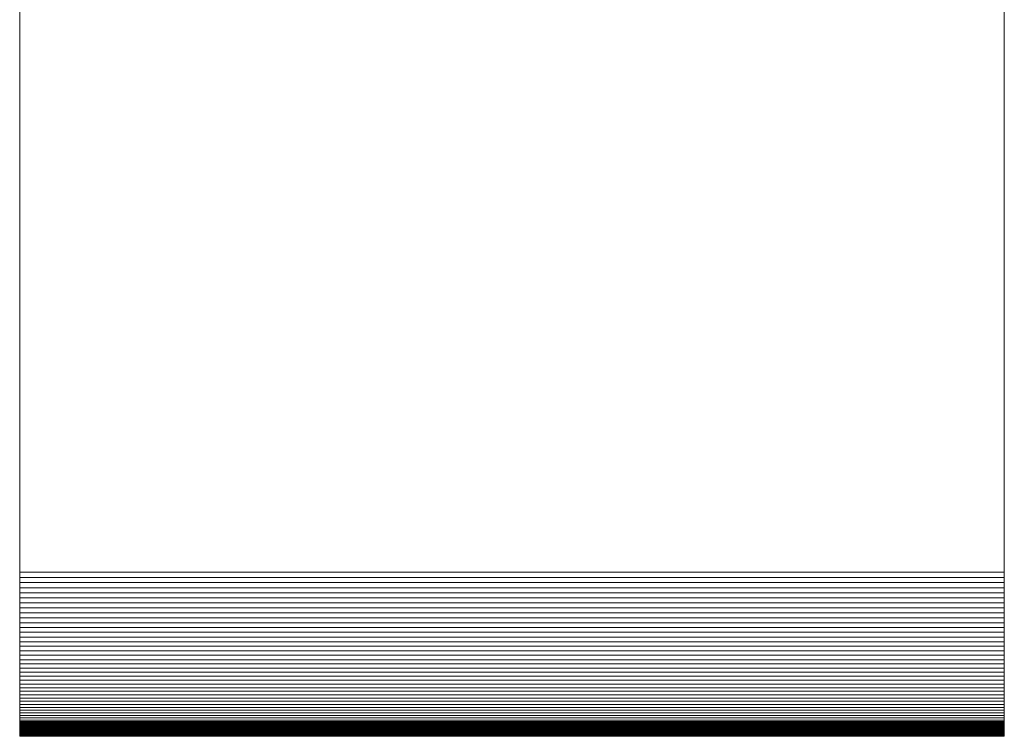
# Model space of a CAD drawing. Units: metres. Extents: x 6.52 to 9.55, y -2.6 to -1.24.
# Drawn here: x 6.58 to 6.61, y -2.6 to -2.58 of the extents above; entities that cross this region are included whole.
import ezdxf

# ---------------------------------------------------------------- set-up
doc = ezdxf.new("R2010")
doc.units = ezdxf.units.M
doc.header["$LTSCALE"] = 1.27
doc.layers.add('Keine', color=7, linetype='Continuous', lineweight=5)

msp = doc.modelspace()

# ---------------------------------------------------------------- linework, layer by layer
at = {"layer": 'Keine', "color": 7, "linetype": 'Continuous', "lineweight": 18}
for points, invisible_edges in [([(6.579998, -2.603296, 1.038515), (6.579998, -2.42392, 1.433073), (6.579998, -2.389266, 1.297136), (6.579998, -2.603296, 1.038515)], 14), ([(6.579998, -2.603296, 1.038515), (6.579998, -2.389266, 1.297136), (6.579998, -2.5703, 1.033614), (6.579998, -2.603296, 1.038515)], 13), ([(6.609998, -2.603296, 1.038515), (6.609998, -2.42392, 1.433073), (6.609998, -2.389266, 1.297136), (6.609998, -2.603296, 1.038515)], 14), ([(6.609998, -2.603296, 1.038515), (6.609998, -2.389266, 1.297136), (6.609998, -2.5703, 1.033614), (6.609998, -2.603296, 1.038515)], 13), ([(6.579998, -2.5703, 1.033614), (6.579998, -2.574421, 1.031445), (6.579998, -2.598744, 1.031445), (6.579998, -2.5703, 1.033614)], 13), ([(6.579998, -2.5703, 1.033614), (6.579998, -2.598744, 1.031445), (6.579998, -2.603296, 1.038515), (6.579998, -2.5703, 1.033614)], 15), ([(6.609998, -2.5703, 1.033614), (6.609998, -2.574421, 1.031445), (6.609998, -2.598744, 1.031445), (6.609998, -2.5703, 1.033614)], 13), ([(6.609998, -2.5703, 1.033614), (6.609998, -2.598744, 1.031445), (6.609998, -2.603296, 1.038515), (6.609998, -2.5703, 1.033614)], 15), ([(6.579998, -2.598744, 1.031445), (6.579998, -2.5989, 1.031448), (6.579998, -2.599056, 1.031455), (6.579998, -2.598744, 1.031445)], 12), ([(6.579998, -2.598744, 1.031445), (6.579998, -2.599056, 1.031455), (6.579998, -2.599367, 1.031484), (6.579998, -2.598744, 1.031445)], 15), ([(6.579998, -2.598744, 1.031445), (6.579998, -2.599367, 1.031484), (6.579998, -2.60013, 1.031641), (6.579998, -2.598744, 1.031445)], 15), ([(6.579998, -2.598744, 1.031445), (6.579998, -2.60013, 1.031641), (6.579998, -2.601, 1.031983), (6.579998, -2.598744, 1.031445)], 15), ([(6.579998, -2.598744, 1.031445), (6.579998, -2.601, 1.031983), (6.579998, -2.603647, 1.035464), (6.579998, -2.598744, 1.031445)], 15), ([(6.579998, -2.598744, 1.031445), (6.579998, -2.603647, 1.035464), (6.579998, -2.603296, 1.038515), (6.579998, -2.598744, 1.031445)], 15), ([(6.609998, -2.598744, 1.031445), (6.609998, -2.5989, 1.031448), (6.609998, -2.599056, 1.031455), (6.609998, -2.598744, 1.031445)], 12), ([(6.609998, -2.598744, 1.031445), (6.609998, -2.599056, 1.031455), (6.609998, -2.599367, 1.031484), (6.609998, -2.598744, 1.031445)], 15), ([(6.609998, -2.598744, 1.031445), (6.609998, -2.599367, 1.031484), (6.609998, -2.60013, 1.031641), (6.609998, -2.598744, 1.031445)], 15), ([(6.609998, -2.598744, 1.031445), (6.609998, -2.60013, 1.031641), (6.609998, -2.601, 1.031983), (6.609998, -2.598744, 1.031445)], 15), ([(6.609998, -2.598744, 1.031445), (6.609998, -2.601, 1.031983), (6.609998, -2.603647, 1.035464), (6.609998, -2.598744, 1.031445)], 15), ([(6.609998, -2.598744, 1.031445), (6.609998, -2.603647, 1.035464), (6.609998, -2.603296, 1.038515), (6.609998, -2.598744, 1.031445)], 15), ([(6.579998, -2.599056, 1.031455), (6.579998, -2.599212, 1.031467), (6.579998, -2.599367, 1.031484), (6.579998, -2.599056, 1.031455)], 12), ([(6.609998, -2.599056, 1.031455), (6.609998, -2.599212, 1.031467), (6.609998, -2.599367, 1.031484), (6.609998, -2.599056, 1.031455)], 12), ([(6.579998, -2.599367, 1.031484), (6.579998, -2.599521, 1.031506), (6.579998, -2.599828, 1.031564), (6.579998, -2.599367, 1.031484)], 14), ([(6.579998, -2.599367, 1.031484), (6.579998, -2.599828, 1.031564), (6.579998, -2.60013, 1.031641), (6.579998, -2.599367, 1.031484)], 15), ([(6.609998, -2.599367, 1.031484), (6.609998, -2.599521, 1.031506), (6.609998, -2.599828, 1.031564), (6.609998, -2.599367, 1.031484)], 14), ([(6.609998, -2.599367, 1.031484), (6.609998, -2.599828, 1.031564), (6.609998, -2.60013, 1.031641), (6.609998, -2.599367, 1.031484)], 15), ([(6.579998, -2.599521, 1.031506), (6.579998, -2.599675, 1.031533), (6.579998, -2.599828, 1.031564), (6.579998, -2.599521, 1.031506)], 12), ([(6.609998, -2.599521, 1.031506), (6.609998, -2.599675, 1.031533), (6.609998, -2.599828, 1.031564), (6.609998, -2.599521, 1.031506)], 12), ([(6.579998, -2.599828, 1.031564), (6.579998, -2.59998, 1.031601), (6.579998, -2.60013, 1.031641), (6.579998, -2.599828, 1.031564)], 12), ([(6.609998, -2.599828, 1.031564), (6.609998, -2.59998, 1.031601), (6.609998, -2.60013, 1.031641), (6.609998, -2.599828, 1.031564)], 12), ([(6.579998, -2.60013, 1.031641), (6.579998, -2.60028, 1.031687), (6.579998, -2.600573, 1.031792), (6.579998, -2.60013, 1.031641)], 14), ([(6.579998, -2.60013, 1.031641), (6.579998, -2.600573, 1.031792), (6.579998, -2.601, 1.031983), (6.579998, -2.60013, 1.031641)], 15), ([(6.579998, -2.60028, 1.031687), (6.579998, -2.600427, 1.031737), (6.579998, -2.600573, 1.031792), (6.579998, -2.60028, 1.031687)], 12), ([(6.609998, -2.60013, 1.031641), (6.609998, -2.60028, 1.031687), (6.609998, -2.600573, 1.031792), (6.609998, -2.60013, 1.031641)], 14), ([(6.609998, -2.60013, 1.031641), (6.609998, -2.600573, 1.031792), (6.609998, -2.601, 1.031983), (6.609998, -2.60013, 1.031641)], 15), ([(6.609998, -2.60028, 1.031687), (6.609998, -2.600427, 1.031737), (6.609998, -2.600573, 1.031792), (6.609998, -2.60028, 1.031687)], 12), ([(6.579998, -2.600573, 1.031792), (6.579998, -2.600718, 1.031851), (6.579998, -2.601, 1.031983), (6.579998, -2.600573, 1.031792)], 14), ([(6.609998, -2.600573, 1.031792), (6.609998, -2.600718, 1.031851), (6.609998, -2.601, 1.031983), (6.609998, -2.600573, 1.031792)], 14), ([(6.579998, -2.600718, 1.031851), (6.579998, -2.60086, 1.031915), (6.579998, -2.601, 1.031983), (6.579998, -2.600718, 1.031851)], 12), ([(6.609998, -2.600718, 1.031851), (6.609998, -2.60086, 1.031915), (6.609998, -2.601, 1.031983), (6.609998, -2.600718, 1.031851)], 12), ([(6.579998, -2.601, 1.031983), (6.579998, -2.601139, 1.032056), (6.579998, -2.601408, 1.032214), (6.579998, -2.601, 1.031983)], 14), ([(6.579998, -2.601, 1.031983), (6.579998, -2.601408, 1.032214), (6.579998, -2.601792, 1.032482), (6.579998, -2.601, 1.031983)], 15), ([(6.579998, -2.601, 1.031983), (6.579998, -2.601792, 1.032482), (6.579998, -2.602371, 1.033003), (6.579998, -2.601, 1.031983)], 15), ([(6.579998, -2.601, 1.031983), (6.579998, -2.602371, 1.033003), (6.579998, -2.602948, 1.033739), (6.579998, -2.601, 1.031983)], 15), ([(6.579998, -2.601, 1.031983), (6.579998, -2.602948, 1.033739), (6.579998, -2.603647, 1.035464), (6.579998, -2.601, 1.031983)], 15), ([(6.579998, -2.601139, 1.032056), (6.579998, -2.601274, 1.032133), (6.579998, -2.601408, 1.032214), (6.579998, -2.601139, 1.032056)], 12), ([(6.609998, -2.601, 1.031983), (6.609998, -2.601139, 1.032056), (6.609998, -2.601408, 1.032214), (6.609998, -2.601, 1.031983)], 14), ([(6.609998, -2.601, 1.031983), (6.609998, -2.601408, 1.032214), (6.609998, -2.601792, 1.032482), (6.609998, -2.601, 1.031983)], 15), ([(6.609998, -2.601, 1.031983), (6.609998, -2.601792, 1.032482), (6.609998, -2.602371, 1.033003), (6.609998, -2.601, 1.031983)], 15), ([(6.609998, -2.601, 1.031983), (6.609998, -2.602371, 1.033003), (6.609998, -2.602948, 1.033739), (6.609998, -2.601, 1.031983)], 15), ([(6.609998, -2.601, 1.031983), (6.609998, -2.602948, 1.033739), (6.609998, -2.603647, 1.035464), (6.609998, -2.601, 1.031983)], 15), ([(6.609998, -2.601139, 1.032056), (6.609998, -2.601274, 1.032133), (6.609998, -2.601408, 1.032214), (6.609998, -2.601139, 1.032056)], 12), ([(6.579998, -2.601408, 1.032214), (6.579998, -2.601538, 1.032299), (6.579998, -2.601792, 1.032482), (6.579998, -2.601408, 1.032214)], 14), ([(6.579998, -2.601538, 1.032299), (6.579998, -2.601667, 1.032388), (6.579998, -2.601792, 1.032482), (6.579998, -2.601538, 1.032299)], 12), ([(6.609998, -2.601408, 1.032214), (6.609998, -2.601538, 1.032299), (6.609998, -2.601792, 1.032482), (6.609998, -2.601408, 1.032214)], 14), ([(6.609998, -2.601538, 1.032299), (6.609998, -2.601667, 1.032388), (6.609998, -2.601792, 1.032482), (6.609998, -2.601538, 1.032299)], 12), ([(6.579998, -2.601792, 1.032482), (6.579998, -2.601914, 1.032579), (6.579998, -2.602033, 1.032679), (6.579998, -2.601792, 1.032482)], 12), ([(6.579998, -2.601792, 1.032482), (6.579998, -2.602033, 1.032679), (6.579998, -2.602371, 1.033003), (6.579998, -2.601792, 1.032482)], 15), ([(6.609998, -2.601792, 1.032482), (6.609998, -2.601914, 1.032579), (6.609998, -2.602033, 1.032679), (6.609998, -2.601792, 1.032482)], 12), ([(6.609998, -2.601792, 1.032482), (6.609998, -2.602033, 1.032679), (6.609998, -2.602371, 1.033003), (6.609998, -2.601792, 1.032482)], 15), ([(6.579998, -2.602033, 1.032679), (6.579998, -2.602149, 1.032784), (6.579998, -2.602371, 1.033003), (6.579998, -2.602033, 1.032679)], 14), ([(6.579998, -2.602149, 1.032784), (6.579998, -2.602262, 1.032892), (6.579998, -2.602371, 1.033003), (6.579998, -2.602149, 1.032784)], 12), ([(6.609998, -2.602033, 1.032679), (6.609998, -2.602149, 1.032784), (6.609998, -2.602371, 1.033003), (6.609998, -2.602033, 1.032679)], 14), ([(6.609998, -2.602149, 1.032784), (6.609998, -2.602262, 1.032892), (6.609998, -2.602371, 1.033003), (6.609998, -2.602149, 1.032784)], 12), ([(6.579998, -2.602371, 1.033003), (6.579998, -2.602476, 1.033118), (6.579998, -2.602578, 1.033236), (6.579998, -2.602371, 1.033003)], 12), ([(6.579998, -2.602371, 1.033003), (6.579998, -2.602578, 1.033236), (6.579998, -2.602948, 1.033739), (6.579998, -2.602371, 1.033003)], 15), ([(6.609998, -2.602371, 1.033003), (6.609998, -2.602476, 1.033118), (6.609998, -2.602578, 1.033236), (6.609998, -2.602371, 1.033003)], 12), ([(6.609998, -2.602371, 1.033003), (6.609998, -2.602578, 1.033236), (6.609998, -2.602948, 1.033739), (6.609998, -2.602371, 1.033003)], 15), ([(6.579998, -2.602578, 1.033236), (6.579998, -2.602677, 1.033358), (6.579998, -2.602771, 1.033482), (6.579998, -2.602578, 1.033236)], 12), ([(6.579998, -2.602578, 1.033236), (6.579998, -2.602771, 1.033482), (6.579998, -2.602948, 1.033739), (6.579998, -2.602578, 1.033236)], 15), ([(6.579998, -2.602771, 1.033482), (6.579998, -2.602862, 1.033609), (6.579998, -2.602948, 1.033739), (6.579998, -2.602771, 1.033482)], 12), ([(6.609998, -2.602578, 1.033236), (6.609998, -2.602677, 1.033358), (6.609998, -2.602771, 1.033482), (6.609998, -2.602578, 1.033236)], 12), ([(6.609998, -2.602578, 1.033236), (6.609998, -2.602771, 1.033482), (6.609998, -2.602948, 1.033739), (6.609998, -2.602578, 1.033236)], 15), ([(6.609998, -2.602771, 1.033482), (6.609998, -2.602862, 1.033609), (6.609998, -2.602948, 1.033739), (6.609998, -2.602771, 1.033482)], 12), ([(6.579998, -2.602948, 1.033739), (6.579998, -2.603031, 1.033871), (6.579998, -2.603109, 1.034006), (6.579998, -2.602948, 1.033739)], 12), ([(6.579998, -2.602948, 1.033739), (6.579998, -2.603109, 1.034006), (6.579998, -2.603183, 1.034144), (6.579998, -2.602948, 1.033739)], 13), ([(6.579998, -2.602948, 1.033739), (6.579998, -2.603183, 1.034144), (6.579998, -2.603379, 1.034569), (6.579998, -2.602948, 1.033739)], 15), ([(6.579998, -2.602948, 1.033739), (6.579998, -2.603379, 1.034569), (6.579998, -2.603647, 1.035464), (6.579998, -2.602948, 1.033739)], 15), ([(6.609998, -2.602948, 1.033739), (6.609998, -2.603031, 1.033871), (6.609998, -2.603109, 1.034006), (6.609998, -2.602948, 1.033739)], 12), ([(6.609998, -2.602948, 1.033739), (6.609998, -2.603109, 1.034006), (6.609998, -2.603183, 1.034144), (6.609998, -2.602948, 1.033739)], 13), ([(6.609998, -2.602948, 1.033739), (6.609998, -2.603183, 1.034144), (6.609998, -2.603379, 1.034569), (6.609998, -2.602948, 1.033739)], 15), ([(6.609998, -2.602948, 1.033739), (6.609998, -2.603379, 1.034569), (6.609998, -2.603647, 1.035464), (6.609998, -2.602948, 1.033739)], 15), ([(6.579998, -2.603183, 1.034144), (6.579998, -2.603252, 1.034283), (6.579998, -2.603318, 1.034425), (6.579998, -2.603183, 1.034144)], 12), ([(6.579998, -2.603183, 1.034144), (6.579998, -2.603318, 1.034425), (6.579998, -2.603379, 1.034569), (6.579998, -2.603183, 1.034144)], 13), ([(6.579998, -2.603469, 1.03808), (6.579998, -2.603358, 1.038372), (6.579998, -2.603296, 1.038515), (6.579998, -2.603469, 1.03808)], 13), ([(6.579998, -2.603711, 1.037017), (6.579998, -2.603469, 1.03808), (6.579998, -2.603296, 1.038515), (6.579998, -2.603711, 1.037017)], 15), ([(6.579998, -2.603647, 1.035464), (6.579998, -2.603711, 1.037017), (6.579998, -2.603296, 1.038515), (6.579998, -2.603647, 1.035464)], 15), ([(6.579998, -2.603469, 1.03808), (6.579998, -2.603416, 1.038227), (6.579998, -2.603358, 1.038372), (6.579998, -2.603469, 1.03808)], 12), ([(6.579998, -2.603379, 1.034569), (6.579998, -2.603435, 1.034714), (6.579998, -2.603487, 1.034861), (6.579998, -2.603379, 1.034569)], 12), ([(6.579998, -2.603379, 1.034569), (6.579998, -2.603487, 1.034861), (6.579998, -2.603576, 1.03516), (6.579998, -2.603379, 1.034569)], 15), ([(6.579998, -2.603379, 1.034569), (6.579998, -2.603576, 1.03516), (6.579998, -2.603647, 1.035464), (6.579998, -2.603379, 1.034569)], 15), ([(6.609998, -2.603183, 1.034144), (6.609998, -2.603252, 1.034283), (6.609998, -2.603318, 1.034425), (6.609998, -2.603183, 1.034144)], 12), ([(6.609998, -2.603183, 1.034144), (6.609998, -2.603318, 1.034425), (6.609998, -2.603379, 1.034569), (6.609998, -2.603183, 1.034144)], 13), ([(6.609998, -2.603469, 1.03808), (6.609998, -2.603358, 1.038372), (6.609998, -2.603296, 1.038515), (6.609998, -2.603469, 1.03808)], 13), ([(6.609998, -2.603711, 1.037017), (6.609998, -2.603469, 1.03808), (6.609998, -2.603296, 1.038515), (6.609998, -2.603711, 1.037017)], 15), ([(6.609998, -2.603647, 1.035464), (6.609998, -2.603711, 1.037017), (6.609998, -2.603296, 1.038515), (6.609998, -2.603647, 1.035464)], 15), ([(6.609998, -2.603469, 1.03808), (6.609998, -2.603416, 1.038227), (6.609998, -2.603358, 1.038372), (6.609998, -2.603469, 1.03808)], 12), ([(6.609998, -2.603379, 1.034569), (6.609998, -2.603435, 1.034714), (6.609998, -2.603487, 1.034861), (6.609998, -2.603379, 1.034569)], 12), ([(6.609998, -2.603379, 1.034569), (6.609998, -2.603487, 1.034861), (6.609998, -2.603576, 1.03516), (6.609998, -2.603379, 1.034569)], 15), ([(6.609998, -2.603379, 1.034569), (6.609998, -2.603576, 1.03516), (6.609998, -2.603647, 1.035464), (6.609998, -2.603379, 1.034569)], 15), ([(6.579998, -2.603562, 1.037782), (6.579998, -2.603518, 1.037932), (6.579998, -2.603469, 1.03808), (6.579998, -2.603562, 1.037782)], 12), ([(6.579998, -2.603636, 1.037479), (6.579998, -2.603562, 1.037782), (6.579998, -2.603469, 1.03808), (6.579998, -2.603636, 1.037479)], 15), ([(6.579998, -2.603711, 1.037017), (6.579998, -2.603636, 1.037479), (6.579998, -2.603469, 1.03808), (6.579998, -2.603711, 1.037017)], 15), ([(6.579998, -2.603487, 1.034861), (6.579998, -2.603534, 1.03501), (6.579998, -2.603576, 1.03516), (6.579998, -2.603487, 1.034861)], 12), ([(6.579998, -2.603636, 1.037479), (6.579998, -2.603602, 1.037631), (6.579998, -2.603562, 1.037782), (6.579998, -2.603636, 1.037479)], 12), ([(6.579998, -2.603576, 1.03516), (6.579998, -2.603614, 1.035312), (6.579998, -2.603647, 1.035464), (6.579998, -2.603576, 1.03516)], 12), ([(6.579998, -2.603711, 1.037017), (6.579998, -2.603666, 1.037326), (6.579998, -2.603636, 1.037479), (6.579998, -2.603711, 1.037017)], 13), ([(6.579998, -2.603647, 1.035464), (6.579998, -2.603675, 1.035618), (6.579998, -2.603699, 1.035772), (6.579998, -2.603647, 1.035464)], 12), ([(6.579998, -2.603647, 1.035464), (6.579998, -2.603699, 1.035772), (6.579998, -2.603731, 1.036082), (6.579998, -2.603647, 1.035464)], 15), ([(6.579998, -2.603647, 1.035464), (6.579998, -2.603731, 1.036082), (6.579998, -2.603744, 1.036394), (6.579998, -2.603647, 1.035464)], 15), ([(6.579998, -2.603647, 1.035464), (6.579998, -2.603744, 1.036394), (6.579998, -2.603711, 1.037017), (6.579998, -2.603647, 1.035464)], 15), ([(6.579998, -2.603711, 1.037017), (6.579998, -2.603691, 1.037172), (6.579998, -2.603666, 1.037326), (6.579998, -2.603711, 1.037017)], 12), ([(6.579998, -2.603699, 1.035772), (6.579998, -2.603717, 1.035927), (6.579998, -2.603731, 1.036082), (6.579998, -2.603699, 1.035772)], 12), ([(6.609998, -2.603562, 1.037782), (6.609998, -2.603518, 1.037932), (6.609998, -2.603469, 1.03808), (6.609998, -2.603562, 1.037782)], 12), ([(6.609998, -2.603636, 1.037479), (6.609998, -2.603562, 1.037782), (6.609998, -2.603469, 1.03808), (6.609998, -2.603636, 1.037479)], 15), ([(6.609998, -2.603711, 1.037017), (6.609998, -2.603636, 1.037479), (6.609998, -2.603469, 1.03808), (6.609998, -2.603711, 1.037017)], 15), ([(6.609998, -2.603487, 1.034861), (6.609998, -2.603534, 1.03501), (6.609998, -2.603576, 1.03516), (6.609998, -2.603487, 1.034861)], 12), ([(6.609998, -2.603636, 1.037479), (6.609998, -2.603602, 1.037631), (6.609998, -2.603562, 1.037782), (6.609998, -2.603636, 1.037479)], 12), ([(6.609998, -2.603576, 1.03516), (6.609998, -2.603614, 1.035312), (6.609998, -2.603647, 1.035464), (6.609998, -2.603576, 1.03516)], 12), ([(6.609998, -2.603711, 1.037017), (6.609998, -2.603666, 1.037326), (6.609998, -2.603636, 1.037479), (6.609998, -2.603711, 1.037017)], 13), ([(6.609998, -2.603647, 1.035464), (6.609998, -2.603675, 1.035618), (6.609998, -2.603699, 1.035772), (6.609998, -2.603647, 1.035464)], 12), ([(6.609998, -2.603647, 1.035464), (6.609998, -2.603699, 1.035772), (6.609998, -2.603731, 1.036082), (6.609998, -2.603647, 1.035464)], 15), ([(6.609998, -2.603647, 1.035464), (6.609998, -2.603731, 1.036082), (6.609998, -2.603744, 1.036394), (6.609998, -2.603647, 1.035464)], 15), ([(6.609998, -2.603647, 1.035464), (6.609998, -2.603744, 1.036394), (6.609998, -2.603711, 1.037017), (6.609998, -2.603647, 1.035464)], 15), ([(6.609998, -2.603711, 1.037017), (6.609998, -2.603691, 1.037172), (6.609998, -2.603666, 1.037326), (6.609998, -2.603711, 1.037017)], 12), ([(6.609998, -2.603699, 1.035772), (6.609998, -2.603717, 1.035927), (6.609998, -2.603731, 1.036082), (6.609998, -2.603699, 1.035772)], 12), ([(6.579998, -2.603737, 1.036706), (6.579998, -2.603727, 1.036862), (6.579998, -2.603711, 1.037017), (6.579998, -2.603737, 1.036706)], 12), ([(6.579998, -2.603744, 1.036394), (6.579998, -2.603737, 1.036706), (6.579998, -2.603711, 1.037017), (6.579998, -2.603744, 1.036394)], 15), ([(6.579998, -2.603731, 1.036082), (6.579998, -2.60374, 1.036238), (6.579998, -2.603744, 1.036394), (6.579998, -2.603731, 1.036082)], 12), ([(6.579998, -2.603744, 1.036394), (6.579998, -2.603743, 1.03655), (6.579998, -2.603737, 1.036706), (6.579998, -2.603744, 1.036394)], 12), ([(6.609998, -2.603737, 1.036706), (6.609998, -2.603727, 1.036862), (6.609998, -2.603711, 1.037017), (6.609998, -2.603737, 1.036706)], 12), ([(6.609998, -2.603744, 1.036394), (6.609998, -2.603737, 1.036706), (6.609998, -2.603711, 1.037017), (6.609998, -2.603744, 1.036394)], 15), ([(6.609998, -2.603731, 1.036082), (6.609998, -2.60374, 1.036238), (6.609998, -2.603744, 1.036394), (6.609998, -2.603731, 1.036082)], 12), ([(6.609998, -2.603744, 1.036394), (6.609998, -2.603743, 1.03655), (6.609998, -2.603737, 1.036706), (6.609998, -2.603744, 1.036394)], 12)]:
    msp.add_3dface(points, dxfattribs=dict(at, invisible_edges=invisible_edges))
for points in [[(6.579998, -2.42392, 1.433073), (6.609998, -2.42392, 1.433073), (6.609998, -2.603296, 1.038515), (6.579998, -2.603296, 1.038515)], [(6.579998, -2.598744, 1.031445), (6.609998, -2.598744, 1.031445), (6.609998, -2.574421, 1.031445), (6.579998, -2.574421, 1.031445)], [(6.579998, -2.5989, 1.031448), (6.609998, -2.5989, 1.031448), (6.609998, -2.598744, 1.031445), (6.579998, -2.598744, 1.031445)], [(6.579998, -2.599056, 1.031455), (6.609998, -2.599056, 1.031455), (6.609998, -2.5989, 1.031448), (6.579998, -2.5989, 1.031448)], [(6.579998, -2.599212, 1.031467), (6.609998, -2.599212, 1.031467), (6.609998, -2.599056, 1.031455), (6.579998, -2.599056, 1.031455)], [(6.579998, -2.599367, 1.031484), (6.609998, -2.599367, 1.031484), (6.609998, -2.599212, 1.031467), (6.579998, -2.599212, 1.031467)], [(6.579998, -2.599521, 1.031506), (6.609998, -2.599521, 1.031506), (6.609998, -2.599367, 1.031484), (6.579998, -2.599367, 1.031484)], [(6.579998, -2.599675, 1.031533), (6.609998, -2.599675, 1.031533), (6.609998, -2.599521, 1.031506), (6.579998, -2.599521, 1.031506)], [(6.579998, -2.599828, 1.031564), (6.609998, -2.599828, 1.031564), (6.609998, -2.599675, 1.031533), (6.579998, -2.599675, 1.031533)], [(6.579998, -2.59998, 1.031601), (6.609998, -2.59998, 1.031601), (6.609998, -2.599828, 1.031564), (6.579998, -2.599828, 1.031564)], [(6.579998, -2.60013, 1.031641), (6.609998, -2.60013, 1.031641), (6.609998, -2.59998, 1.031601), (6.579998, -2.59998, 1.031601)], [(6.579998, -2.60028, 1.031687), (6.609998, -2.60028, 1.031687), (6.609998, -2.60013, 1.031641), (6.579998, -2.60013, 1.031641)], [(6.579998, -2.600427, 1.031737), (6.609998, -2.600427, 1.031737), (6.609998, -2.60028, 1.031687), (6.579998, -2.60028, 1.031687)], [(6.579998, -2.600573, 1.031792), (6.609998, -2.600573, 1.031792), (6.609998, -2.600427, 1.031737), (6.579998, -2.600427, 1.031737)], [(6.579998, -2.600718, 1.031851), (6.609998, -2.600718, 1.031851), (6.609998, -2.600573, 1.031792), (6.579998, -2.600573, 1.031792)], [(6.579998, -2.60086, 1.031915), (6.609998, -2.60086, 1.031915), (6.609998, -2.600718, 1.031851), (6.579998, -2.600718, 1.031851)], [(6.579998, -2.601, 1.031983), (6.609998, -2.601, 1.031983), (6.609998, -2.60086, 1.031915), (6.579998, -2.60086, 1.031915)], [(6.579998, -2.601139, 1.032056), (6.609998, -2.601139, 1.032056), (6.609998, -2.601, 1.031983), (6.579998, -2.601, 1.031983)], [(6.579998, -2.601274, 1.032133), (6.609998, -2.601274, 1.032133), (6.609998, -2.601139, 1.032056), (6.579998, -2.601139, 1.032056)], [(6.579998, -2.601408, 1.032214), (6.609998, -2.601408, 1.032214), (6.609998, -2.601274, 1.032133), (6.579998, -2.601274, 1.032133)], [(6.579998, -2.601538, 1.032299), (6.609998, -2.601538, 1.032299), (6.609998, -2.601408, 1.032214), (6.579998, -2.601408, 1.032214)], [(6.579998, -2.601667, 1.032388), (6.609998, -2.601667, 1.032388), (6.609998, -2.601538, 1.032299), (6.579998, -2.601538, 1.032299)], [(6.579998, -2.601792, 1.032482), (6.609998, -2.601792, 1.032482), (6.609998, -2.601667, 1.032388), (6.579998, -2.601667, 1.032388)], [(6.579998, -2.601914, 1.032579), (6.609998, -2.601914, 1.032579), (6.609998, -2.601792, 1.032482), (6.579998, -2.601792, 1.032482)], [(6.579998, -2.602033, 1.032679), (6.609998, -2.602033, 1.032679), (6.609998, -2.601914, 1.032579), (6.579998, -2.601914, 1.032579)], [(6.579998, -2.602149, 1.032784), (6.609998, -2.602149, 1.032784), (6.609998, -2.602033, 1.032679), (6.579998, -2.602033, 1.032679)], [(6.579998, -2.602262, 1.032892), (6.609998, -2.602262, 1.032892), (6.609998, -2.602149, 1.032784), (6.579998, -2.602149, 1.032784)], [(6.579998, -2.602371, 1.033003), (6.609998, -2.602371, 1.033003), (6.609998, -2.602262, 1.032892), (6.579998, -2.602262, 1.032892)], [(6.579998, -2.602476, 1.033118), (6.609998, -2.602476, 1.033118), (6.609998, -2.602371, 1.033003), (6.579998, -2.602371, 1.033003)], [(6.579998, -2.602578, 1.033236), (6.609998, -2.602578, 1.033236), (6.609998, -2.602476, 1.033118), (6.579998, -2.602476, 1.033118)], [(6.579998, -2.602677, 1.033358), (6.609998, -2.602677, 1.033358), (6.609998, -2.602578, 1.033236), (6.579998, -2.602578, 1.033236)], [(6.579998, -2.602771, 1.033482), (6.609998, -2.602771, 1.033482), (6.609998, -2.602677, 1.033358), (6.579998, -2.602677, 1.033358)], [(6.579998, -2.602862, 1.033609), (6.609998, -2.602862, 1.033609), (6.609998, -2.602771, 1.033482), (6.579998, -2.602771, 1.033482)], [(6.579998, -2.602948, 1.033739), (6.609998, -2.602948, 1.033739), (6.609998, -2.602862, 1.033609), (6.579998, -2.602862, 1.033609)], [(6.579998, -2.603031, 1.033871), (6.609998, -2.603031, 1.033871), (6.609998, -2.602948, 1.033739), (6.579998, -2.602948, 1.033739)], [(6.579998, -2.603109, 1.034006), (6.609998, -2.603109, 1.034006), (6.609998, -2.603031, 1.033871), (6.579998, -2.603031, 1.033871)], [(6.579998, -2.603183, 1.034144), (6.609998, -2.603183, 1.034144), (6.609998, -2.603109, 1.034006), (6.579998, -2.603109, 1.034006)], [(6.579998, -2.603252, 1.034283), (6.609998, -2.603252, 1.034283), (6.609998, -2.603183, 1.034144), (6.579998, -2.603183, 1.034144)], [(6.579998, -2.603318, 1.034425), (6.609998, -2.603318, 1.034425), (6.609998, -2.603252, 1.034283), (6.579998, -2.603252, 1.034283)], [(6.579998, -2.603296, 1.038515), (6.609998, -2.603296, 1.038515), (6.609998, -2.603358, 1.038372), (6.579998, -2.603358, 1.038372)], [(6.579998, -2.603379, 1.034569), (6.609998, -2.603379, 1.034569), (6.609998, -2.603318, 1.034425), (6.579998, -2.603318, 1.034425)], [(6.579998, -2.603358, 1.038372), (6.609998, -2.603358, 1.038372), (6.609998, -2.603416, 1.038227), (6.579998, -2.603416, 1.038227)], [(6.579998, -2.603435, 1.034714), (6.609998, -2.603435, 1.034714), (6.609998, -2.603379, 1.034569), (6.579998, -2.603379, 1.034569)], [(6.579998, -2.603416, 1.038227), (6.609998, -2.603416, 1.038227), (6.609998, -2.603469, 1.03808), (6.579998, -2.603469, 1.03808)], [(6.579998, -2.603487, 1.034861), (6.609998, -2.603487, 1.034861), (6.609998, -2.603435, 1.034714), (6.579998, -2.603435, 1.034714)], [(6.579998, -2.603469, 1.03808), (6.609998, -2.603469, 1.03808), (6.609998, -2.603518, 1.037932), (6.579998, -2.603518, 1.037932)], [(6.579998, -2.603534, 1.03501), (6.609998, -2.603534, 1.03501), (6.609998, -2.603487, 1.034861), (6.579998, -2.603487, 1.034861)], [(6.579998, -2.603518, 1.037932), (6.609998, -2.603518, 1.037932), (6.609998, -2.603562, 1.037782), (6.579998, -2.603562, 1.037782)], [(6.579998, -2.603576, 1.03516), (6.609998, -2.603576, 1.03516), (6.609998, -2.603534, 1.03501), (6.579998, -2.603534, 1.03501)], [(6.579998, -2.603562, 1.037782), (6.609998, -2.603562, 1.037782), (6.609998, -2.603602, 1.037631), (6.579998, -2.603602, 1.037631)], [(6.579998, -2.603614, 1.035312), (6.609998, -2.603614, 1.035312), (6.609998, -2.603576, 1.03516), (6.579998, -2.603576, 1.03516)], [(6.579998, -2.603602, 1.037631), (6.609998, -2.603602, 1.037631), (6.609998, -2.603636, 1.037479), (6.579998, -2.603636, 1.037479)], [(6.579998, -2.603647, 1.035464), (6.609998, -2.603647, 1.035464), (6.609998, -2.603614, 1.035312), (6.579998, -2.603614, 1.035312)], [(6.579998, -2.603636, 1.037479), (6.609998, -2.603636, 1.037479), (6.609998, -2.603666, 1.037326), (6.579998, -2.603666, 1.037326)], [(6.579998, -2.603675, 1.035618), (6.609998, -2.603675, 1.035618), (6.609998, -2.603647, 1.035464), (6.579998, -2.603647, 1.035464)], [(6.579998, -2.603666, 1.037326), (6.609998, -2.603666, 1.037326), (6.609998, -2.603691, 1.037172), (6.579998, -2.603691, 1.037172)], [(6.579998, -2.603699, 1.035772), (6.609998, -2.603699, 1.035772), (6.609998, -2.603675, 1.035618), (6.579998, -2.603675, 1.035618)], [(6.579998, -2.603691, 1.037172), (6.609998, -2.603691, 1.037172), (6.609998, -2.603711, 1.037017), (6.579998, -2.603711, 1.037017)], [(6.579998, -2.603717, 1.035927), (6.609998, -2.603717, 1.035927), (6.609998, -2.603699, 1.035772), (6.579998, -2.603699, 1.035772)], [(6.579998, -2.603711, 1.037017), (6.609998, -2.603711, 1.037017), (6.609998, -2.603727, 1.036862), (6.579998, -2.603727, 1.036862)], [(6.579998, -2.603731, 1.036082), (6.609998, -2.603731, 1.036082), (6.609998, -2.603717, 1.035927), (6.579998, -2.603717, 1.035927)], [(6.579998, -2.603727, 1.036862), (6.609998, -2.603727, 1.036862), (6.609998, -2.603737, 1.036706), (6.579998, -2.603737, 1.036706)], [(6.579998, -2.60374, 1.036238), (6.609998, -2.60374, 1.036238), (6.609998, -2.603731, 1.036082), (6.579998, -2.603731, 1.036082)], [(6.579998, -2.603737, 1.036706), (6.609998, -2.603737, 1.036706), (6.609998, -2.603743, 1.03655), (6.579998, -2.603743, 1.03655)], [(6.579998, -2.603744, 1.036394), (6.609998, -2.603744, 1.036394), (6.609998, -2.60374, 1.036238), (6.579998, -2.60374, 1.036238)], [(6.579998, -2.603743, 1.03655), (6.609998, -2.603743, 1.03655), (6.609998, -2.603744, 1.036394), (6.579998, -2.603744, 1.036394)]]:
    msp.add_3dface(points, dxfattribs=at)

doc.saveas('drawing.dxf')
